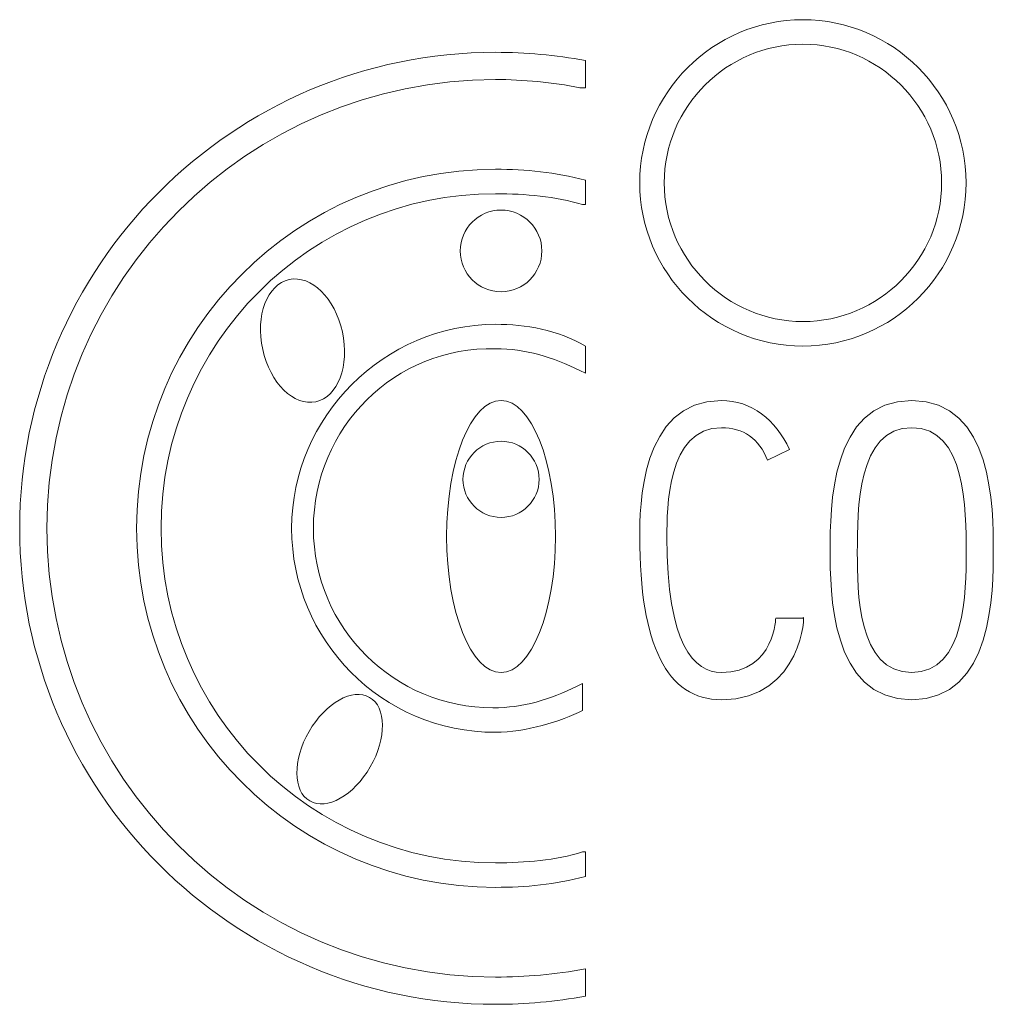
# Model space of a CAD drawing. Units: millimetres. Extents: x 5.01 to 9.17, y 4.96 to 9.16.
import ezdxf

# ---------------------------------------------------------------- set-up
doc = ezdxf.new("R2010")
doc.units = ezdxf.units.MM
doc.header["$MEASUREMENT"] = 0
doc.layers.add('FAP-OC 520', color=7, linetype='Continuous')

# ---------------------------------------------------------------- blocks, each defined once
blk = doc.blocks.new('block 2')
at = {"layer": 'FAP-OC 520', "color": 7, "lineweight": 5}
for points, knots in [([(8.3551, 7.7635), (8.7379, 7.7635), (9.0511, 8.0767), (9.0511, 8.4595), (9.0511, 8.8423), (8.7379, 9.1556), (8.3551, 9.1556), (7.9722, 9.1556), (7.659, 8.8423), (7.659, 8.4595), (7.659, 8.0767), (7.9722, 7.7635), (8.3551, 7.7635)], [0, 0, 0, 0, 1, 1, 1, 2, 2, 2, 3, 3, 3, 4, 4, 4, 4]), ([(8.3551, 9.0511), (8.6799, 9.0511), (8.9467, 8.7843), (8.9467, 8.4595), (8.9467, 8.1347), (8.6799, 7.8679), (8.3551, 7.8679), (8.0302, 7.8679), (7.7634, 8.1347), (7.7634, 8.4595), (7.7634, 8.7843), (8.0302, 9.0511), (8.3551, 9.0511)], [0, 0, 0, 0, 1, 1, 1, 2, 2, 2, 3, 3, 3, 4, 4, 4, 4]), ([(5.014, 6.9862), (5.014, 5.8725), (5.9188, 4.956), (7.0441, 4.956), (7.1718, 4.956), (7.2994, 4.9676), (7.427, 4.9908), (7.427, 4.9908), (7.427, 5.1068), (7.427, 5.1068), (7.2994, 5.0836), (7.1718, 5.072), (7.0441, 5.072), (5.9885, 5.072), (5.13, 5.9305), (5.13, 6.9862), (5.13, 8.0419), (5.9885, 8.9003), (7.0441, 8.9003), (7.1602, 8.9003), (7.2878, 8.8887), (7.4038, 8.8655), (7.4038, 8.8655), (7.427, 8.8655), (7.427, 8.8655), (7.427, 8.8655), (7.427, 8.9816), (7.427, 8.9816), (7.2994, 9.0047), (7.1718, 9.0164), (7.0441, 9.0164), (5.9188, 9.0164), (5.014, 8.0999), (5.014, 6.9862)], [0, 0, 0, 0, 1, 1, 1, 2, 2, 2, 3, 3, 3, 4, 4, 4, 5, 5, 5, 6, 6, 6, 7, 7, 7, 8, 8, 8, 9, 9, 9, 10, 10, 10, 11, 11, 11, 11]), ([(5.5128, 6.9862), (5.5128, 6.1393), (6.1973, 5.4549), (7.0441, 5.4549), (7.1718, 5.4549), (7.2994, 5.4665), (7.427, 5.5013), (7.427, 5.5013), (7.427, 5.6057), (7.427, 5.6057), (7.427, 5.6057), (7.4154, 5.6057), (7.4154, 5.6057), (7.2994, 5.5709), (7.1718, 5.5593), (7.0441, 5.5593), (6.2553, 5.5593), (5.6172, 6.1973), (5.6172, 6.9862), (5.6172, 7.775), (6.2553, 8.4131), (7.0441, 8.4131), (7.1718, 8.4131), (7.2994, 8.4015), (7.4154, 8.3667), (7.4154, 8.3667), (7.427, 8.3667), (7.427, 8.3667), (7.427, 8.3667), (7.427, 8.4711), (7.427, 8.4711), (7.2994, 8.5059), (7.1718, 8.5175), (7.0441, 8.5175), (6.1973, 8.5175), (5.5128, 7.833), (5.5128, 6.9862)], [0, 0, 0, 0, 1, 1, 1, 2, 2, 2, 3, 3, 3, 4, 4, 4, 5, 5, 5, 6, 6, 6, 7, 7, 7, 8, 8, 8, 9, 9, 9, 10, 10, 10, 11, 11, 11, 12, 12, 12, 12]), ([(7.2414, 8.1695), (7.2414, 8.2656), (7.1635, 8.3435), (7.0674, 8.3435), (6.9713, 8.3435), (6.8933, 8.2656), (6.8933, 8.1695), (6.8933, 8.0734), (6.9713, 7.9955), (7.0674, 7.9955), (7.1635, 7.9955), (7.2414, 8.0734), (7.2414, 8.1695)], [0, 0, 0, 0, 1, 1, 1, 2, 2, 2, 3, 3, 3, 4, 4, 4, 4]), ([(6.3904, 7.8239), (6.3589, 7.9678), (6.2572, 8.0679), (6.1633, 8.0473), (6.0695, 8.0267), (6.0189, 7.8934), (6.0505, 7.7494), (6.082, 7.6055), (6.1837, 7.5055), (6.2775, 7.526), (6.3714, 7.5466), (6.422, 7.68), (6.3904, 7.8239)], [0, 0, 0, 0, 1, 1, 1, 2, 2, 2, 3, 3, 3, 4, 4, 4, 4]), ([(6.1741, 6.9862), (6.1741, 6.5105), (6.5569, 6.1161), (7.0441, 6.1161), (7.1718, 6.1161), (7.3226, 6.1625), (7.4154, 6.2089), (7.4154, 6.2089), (7.4154, 6.3249), (7.4154, 6.3249), (7.4154, 6.3249), (7.3922, 6.3133), (7.3922, 6.3133), (7.2762, 6.2553), (7.1602, 6.2205), (7.0326, 6.2205), (6.6149, 6.2205), (6.2669, 6.5569), (6.2669, 6.9862), (6.2669, 7.4154), (6.6149, 7.7635), (7.0441, 7.7519), (7.1718, 7.7519), (7.2878, 7.717), (7.4038, 7.659), (7.4038, 7.659), (7.427, 7.6474), (7.427, 7.6474), (7.427, 7.6474), (7.427, 7.7635), (7.427, 7.7635), (7.311, 7.833), (7.1718, 7.8563), (7.0441, 7.8563), (6.5685, 7.8563), (6.1741, 7.4618), (6.1741, 6.9862)], [0, 0, 0, 0, 1, 1, 1, 2, 2, 2, 3, 3, 3, 4, 4, 4, 5, 5, 5, 6, 6, 6, 7, 7, 7, 8, 8, 8, 9, 9, 9, 10, 10, 10, 11, 11, 11, 12, 12, 12, 12]), ([(6.8353, 6.9514), (6.8353, 6.631), (6.9392, 6.3713), (7.0674, 6.3713), (7.1955, 6.3713), (7.2994, 6.631), (7.2994, 6.9514), (7.2994, 7.2717), (7.1955, 7.5314), (7.0674, 7.5314), (6.9392, 7.5314), (6.8353, 7.2717), (6.8353, 6.9514)], [0, 0, 0, 0, 1, 1, 1, 2, 2, 2, 3, 3, 3, 4, 4, 4, 4]), ([(8.2391, 6.6033), (8.2391, 6.6149), (8.2391, 6.3713), (8.007, 6.3713), (7.891, 6.3713), (7.775, 6.4873), (7.775, 6.9514), (7.775, 7.0674), (7.775, 7.4154), (8.007, 7.4154), (8.0999, 7.4154), (8.1694, 7.369), (8.2043, 7.2762), (8.2043, 7.2762), (8.2971, 7.3226), (8.2971, 7.3226), (8.2391, 7.4502), (8.1346, 7.5314), (8.007, 7.5314), (7.659, 7.5314), (7.659, 7.0674), (7.659, 6.9514), (7.659, 6.4873), (7.775, 6.2553), (8.007, 6.2553), (8.3551, 6.2553), (8.3667, 6.6382), (8.3551, 6.6033), (8.3551, 6.6033), (8.2391, 6.6033), (8.2391, 6.6033)], [0, 0, 0, 0, 1, 1, 1, 2, 2, 2, 3, 3, 3, 4, 4, 4, 5, 5, 5, 6, 6, 6, 7, 7, 7, 8, 8, 8, 9, 9, 9, 10, 10, 10, 10]), ([(8.8191, 7.5314), (8.4711, 7.5314), (8.4711, 7.0674), (8.4711, 6.8934), (8.4711, 6.7194), (8.4711, 6.2553), (8.8191, 6.2553), (9.1671, 6.2553), (9.1671, 6.7194), (9.1671, 6.8934), (9.1671, 7.0674), (9.1671, 7.5314), (8.8191, 7.5314)], [0, 0, 0, 0, 1, 1, 1, 2, 2, 2, 3, 3, 3, 4, 4, 4, 4]), ([(8.8191, 6.3713), (8.5871, 6.3713), (8.5871, 6.7194), (8.5871, 6.8818), (8.5871, 7.0674), (8.5871, 7.4154), (8.8191, 7.4154), (9.0511, 7.4154), (9.0511, 7.0674), (9.0511, 6.8818), (9.0511, 6.7194), (9.0511, 6.3713), (8.8191, 6.3713)], [0, 0, 0, 0, 1, 1, 1, 2, 2, 2, 3, 3, 3, 4, 4, 4, 4]), ([(7.2298, 7.195), (7.2298, 7.1053), (7.1571, 7.0326), (7.0674, 7.0326), (6.9777, 7.0326), (6.9049, 7.1053), (6.9049, 7.195), (6.9049, 7.2847), (6.9777, 7.3574), (7.0674, 7.3574), (7.1571, 7.3574), (7.2298, 7.2847), (7.2298, 7.195)], [0, 0, 0, 0, 1, 1, 1, 2, 2, 2, 3, 3, 3, 4, 4, 4, 4]), ([(6.2483, 6.1197), (6.1779, 5.9977), (6.1792, 5.8649), (6.2513, 5.8233), (6.3235, 5.7816), (6.4391, 5.8468), (6.5095, 5.9689), (6.58, 6.091), (6.5787, 6.2237), (6.5065, 6.2653), (6.4344, 6.307), (6.3188, 6.2418), (6.2483, 6.1197)], [0, 0, 0, 0, 1, 1, 1, 2, 2, 2, 3, 3, 3, 4, 4, 4, 4])]:
    blk.add_open_spline(points, degree=3, knots=knots, dxfattribs=at)

msp = doc.modelspace()

# ---------------------------------------------------------------- block references
at = {"layer": 'FAP-OC 520'}
msp.add_blockref('block 2', (0, 0), dxfattribs=at)

doc.saveas('drawing.dxf')
